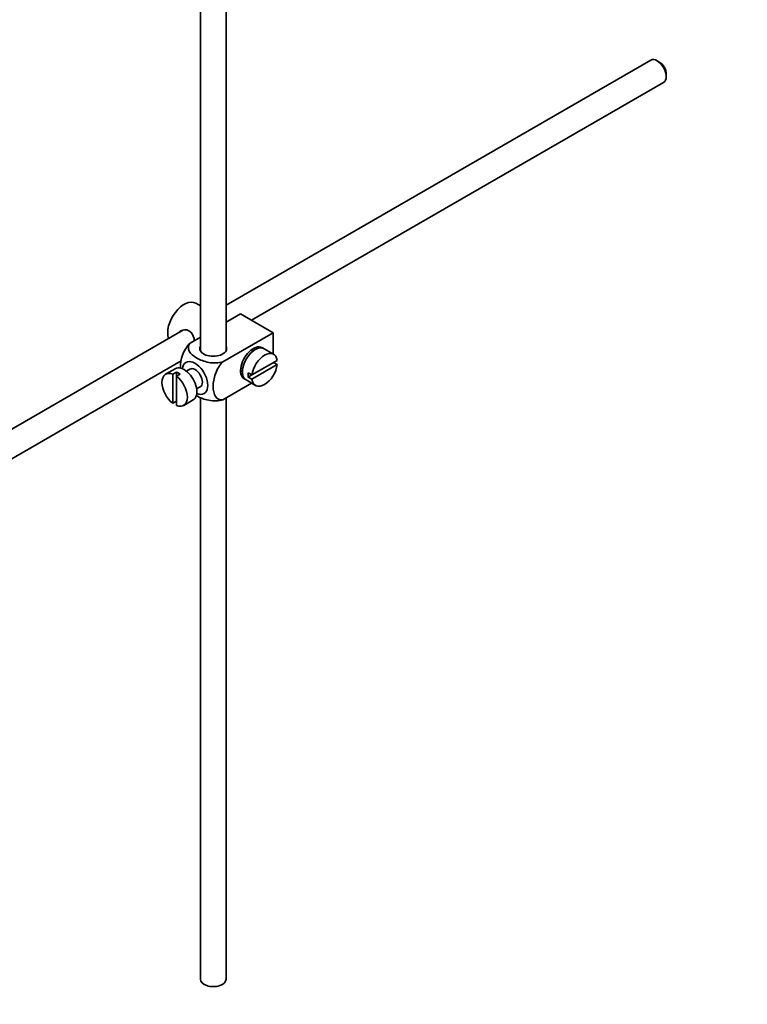
# Model space of a CAD drawing. Units: millimetres. Extents: x 0 to 1974, y 0 to 2369.
# Drawn here: x 454 to 595, y 152 to 343 of the extents above; entities that cross this region are included whole.
import ezdxf
from ezdxf import colors
from ezdxf.entities.mleader import LeaderData, LeaderLine
from ezdxf.math import Vec2, Vec3

# ---------------------------------------------------------------- set-up
doc = ezdxf.new("R2010")
doc.units = ezdxf.units.MM
doc.layers.add('DV6_Défaut', color=7, linetype='Continuous')
doc.layers.add('Défaut', color=7, linetype='Continuous')

# ---------------------------------------------------------------- blocks, each defined once
blk = doc.blocks.new('_DOT')
at = {"color": 0}
blk.add_line((0, 0), (-1, 0), dxfattribs=at)
at = {"color": 0, "const_width": 0.333}
blk.add_lwpolyline([(-0.1665, 0, 1), (0.1665, 0, 1)], format="xyb", close=True, dxfattribs=at)
blk = doc.blocks.new('SE5')
at = {"layer": 'DV6_Défaut', "color": 7, "linetype": 'Continuous', "lineweight": 35}
for p, q in [((489.24, 389.27), (489.24, 278.52)), ((494.24, 278.52), (494.24, 386.38)), ((576.69, 334.95), (494.24, 287.35)), ((578.36, 334.58), (577.94, 334.82)), ((579.71, 331.76), (579.71, 332.25)), ((499.19, 284.43), (579.19, 330.62)), ((489.24, 287.21), (488.33, 287.73)), ((497.04, 285.67), (494.24, 284.05)), ((497.04, 285.67), (503.41, 282)), ((494.47, 284.19), (494.24, 284.32)), ((485.97, 282.57), (386.5, 225.14)), ((489.24, 281.17), (487.24, 280.01)), ((503.41, 282), (493.6, 276.34)), ((503.41, 282), (503.41, 277.87)), ((499.44, 278.43), (499.08, 278.64)), ((503.46, 277.84), (501.62, 278.9)), ((389, 220.81), (485.53, 276.55)), ((504.16, 276.63), (499.26, 273.81)), ((499.26, 272.99), (504.16, 275.82)), ((504.16, 275.82), (503.45, 276.23)), ((484.33, 275.03), (482.5, 273.96)), ((484.6, 274.37), (483.89, 273.97)), ((483.89, 273.97), (483.89, 268.31)), ((484.6, 274.37), (484.6, 273.56)), ((484.6, 273.56), (485.31, 273.97)), ((484.6, 267.9), (484.6, 273.56)), ((487.21, 274.95), (486.52, 274.56)), ((497.08, 275.17), (497.44, 274.97)), ((499.26, 273.81), (498.55, 274.21)), ((499.26, 273.81), (498.55, 273.4)), ((499.2, 272.22), (493.6, 268.99)), ((498.12, 272.84), (499.96, 271.78)), ((498.55, 273.4), (499.26, 272.99)), ((488.52, 271.09), (489.21, 271.49)), ((483.89, 268.31), (484.6, 268.72)), ((486, 267.9), (487.83, 268.96)), ((489.24, 269.46), (489.24, 156.46)), ((494.24, 156.46), (494.24, 269.36))]:
    blk.add_line(p, q, dxfattribs=at)
for centre, major_axis, start_param, end_param in [((577.94, 332.78), (-1.25, 2.17), 3.141593, 6.283185), ((578.36, 333.03), (0.95, -1.65), 0.785398, 2.356194), ((486.08, 283.83), (2.25, 3.9), 0, 2.687668), ((491.74, 278.94), (-2.6, 0), 6.004938, 6.283185), ((491.74, 278.94), (-2.6, 0), 0, 3.419839), ((499.52, 276.08), (-1.75, -3.03), 3.040405, 6.283185), ((499.87, 275.87), (1.75, 3.03), 0, 3.141593), ((498.46, 276.69), (1.7, 2.94), -0.389872, -0.267297), ((501.71, 274.81), (-1.75, -3.03), 2.499542, 5.35444), ((498.46, 276.69), (1.25, 2.17), 0, 0.141897), ((498.46, 276.69), (1.25, 2.17), 6.141288, 6.283185), ((486.08, 271.99), (1.75, -3.03), 0, 3.141593), ((488.21, 273.22), (1.75, -3.03), 0, 3.79273), ((501.71, 274.81), (1.75, 3.03), 2.499542, 5.35444), ((484.25, 270.93), (1.75, -3.03), 2.499542, 5.35444), ((484.95, 271.34), (-1.75, 3.03), 5.35444, 5.641135), ((484.25, 270.93), (-1.75, 3.03), 2.499542, 5.35444), ((488.21, 273.22), (-1, 1.73), 3.141593, 6.283185), ((498.46, 276.69), (1.25, 2.17), 2.999696, 3.28349), ((498.46, 276.69), (1.7, 2.94), 3.408889, 3.531465), ((501, 275.22), (-1.75, -3.03), 5.35444, 5.641135), ((499.52, 276.08), (-1.75, -3.03), 0, 0.101188), ((488.21, 273.22), (1.75, -3.03), 5.632048, 6.283185), ((491.74, 156.46), (-2.5, 0), 0, 3.141593)]:
    blk.add_ellipse(centre, major_axis=major_axis, ratio=0.57735, start_param=start_param, end_param=end_param, dxfattribs=at)
for points, knots in [([(488.1, 280.51), (488.08, 280.63), (488.05, 280.75), (487.83, 281.52), (487.52, 282.13), (486.53, 282.7), (485.9, 282.65), (485.29, 282.29), (485.16, 282.2), (485.05, 282.09)], [0, 0, 0, 0, 0.071898, 0.071898, 0.478839, 0.478839, 0.88578, 0.88578, 1, 1, 1, 1]), ([(487.24, 280.01), (486.61, 279.4), (486.1, 278.54), (485.49, 276.84), (485.37, 276), (485.37, 275.19), (485.37, 275.14), (485.37, 275.08)], [0, 0, 0, 0, 0.48304, 0.48304, 0.966079, 0.966079, 1, 1, 1, 1]), ([(493.6, 276.34), (492.76, 276.1), (491.76, 276.09), (489.99, 276.41), (489.2, 276.72), (487.88, 277.48), (487.35, 277.93), (486.81, 278.95), (486.83, 279.53), (487.24, 280.01)], [0, 0, 0, 0, 0.25, 0.25, 0.5, 0.5, 0.75, 0.75, 1, 1, 1, 1]), ([(493.6, 268.99), (492.98, 268.87), (492.47, 269.14), (491.86, 270.14), (491.73, 270.83), (491.73, 272.35), (491.86, 273.19), (492.47, 274.88), (492.99, 275.74), (493.6, 276.34)], [0, 0, 0, 0, 0.25, 0.25, 0.5, 0.5, 0.75, 0.75, 1, 1, 1, 1]), ([(488.39, 269.84), (488.44, 269.81), (488.5, 269.77), (489.22, 269.36), (490, 269.05), (491.78, 268.74), (492.78, 268.75), (493.6, 268.99)], [0, 0, 0, 0, 0.042593, 0.042593, 0.521297, 0.521297, 1, 1, 1, 1])]:
    blk.add_open_spline(points, degree=3, knots=knots, dxfattribs=at)

msp = doc.modelspace()

# ---------------------------------------------------------------- block references
at = {"layer": 'Défaut'}
msp.add_blockref('SE5', (0, 0), dxfattribs=at)

# ---------------------------------------------------------------- leaders
at = {"layer": 'Défaut', "color": 7, "linetype": 'Continuous', "lineweight": 18}
ml = msp.add_multileader_mtext('Standard', dxfattribs=at)
ml.set_content('{\\pxsm0.9;\\fSolid Edge ISO|b1||i0||c0|p34;\\W1.;18/11/2016\\P}', color=256)
ml.set_leader_properties()
ml.set_arrow_properties(name='DOT')
ml.build(insert=Vec2(0, 0))
ml.multileader.update_dxf_attribs({"leader_type": 0, "dogleg_length": 0, "arrow_head_size": 12})
ctx = ml.context
ctx.base_point, ctx.char_height, ctx.arrow_head_size, ctx.landing_gap_size = Vec3(1424.41, 2361.66), 12, 12, 4.2
notes = []
notes.append((ctx, [(0, (0, 0, 0), (0, 0), (1, 0), 1, [])]))
ctx.mtext.insert = Vec3(1426.41, 2367.78)
ml = msp.add_multileader_mtext('Standard', dxfattribs=at)
ml.set_content('{\\pxsm0.9;\\fArial|b1||i0||c0|p34;\\W1.;151/W\\P}', color=256)
ml.set_leader_properties()
ml.set_arrow_properties(name='DOT')
ml.build(insert=Vec2(0, 0))
ml.multileader.update_dxf_attribs({"leader_type": 0, "dogleg_length": 0, "arrow_head_size": 12})
ctx = ml.context
ctx.base_point, ctx.char_height, ctx.arrow_head_size, ctx.landing_gap_size = Vec3(705.28, 2361.49), 12, 12, 4.2
notes.append((ctx, [(0, (0, 0, 0), (0, 0), (1, 0), 1, [])]))
ctx.mtext.insert = Vec3(707.28, 2367.59)
for ctx, leaders in notes:
    for number, flags, end, landing, length, lines in leaders:
        leader = LeaderData()
        leader.index, (leader.has_last_leader_line, leader.has_dogleg_vector, leader.attachment_direction) = number, flags
        leader.last_leader_point, leader.dogleg_vector, leader.dogleg_length = Vec3(end), Vec3(landing), length
        for number, points, colour, breaks in lines:
            line = LeaderLine()
            line.index, line.vertices, line.color, line.breaks = number, Vec3.list(points), colors.encode_raw_color(colour), breaks
            leader.lines.append(line)
        ctx.leaders.append(leader)

doc.saveas('drawing.dxf')
